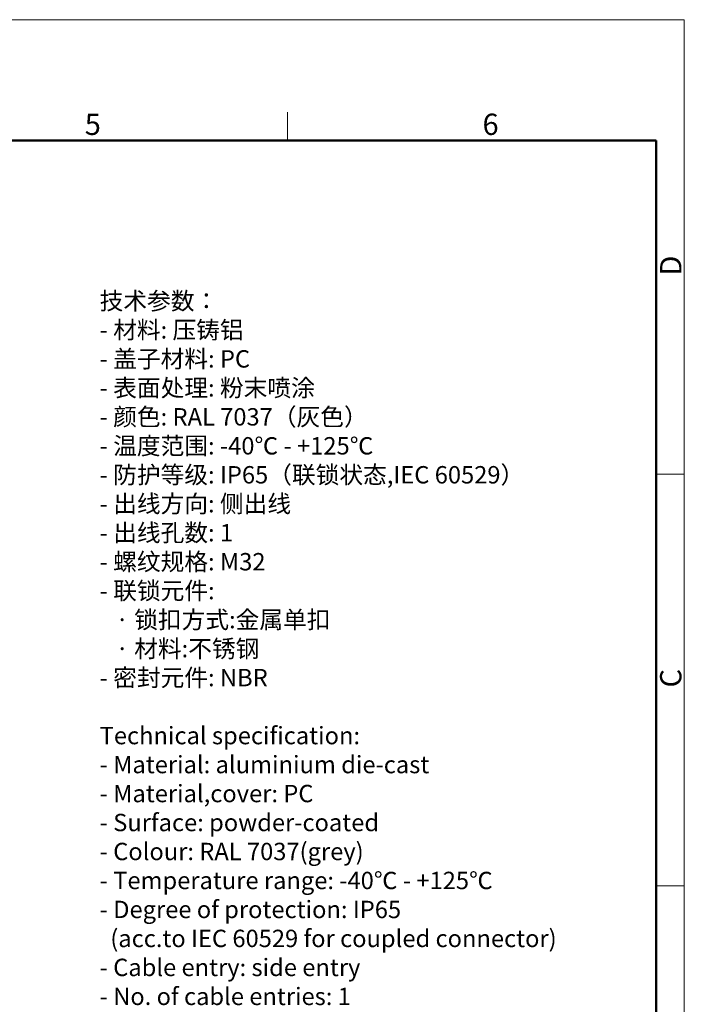
# Model space of a CAD drawing. Units: millimetres. Extents: x 3451 to 4193, y 481 to 1006.
# Drawn here: x 3987 to 4193, y 700 to 1006 of the extents above; entities that cross this region are included whole.
import ezdxf

# ---------------------------------------------------------------- set-up
doc = ezdxf.new("R2010")
doc.units = ezdxf.units.MM
doc.header["$LTSCALE"] = 65.395
for name, color, linetype, lineweight in [('Dim', 3, 'CONTINUOUS', 15), ('图框', 7, 'CONTINUOUS', 20), ('打标文字', 3, 'CONTINUOUS', 20)]:
    doc.layers.add(name, color=color, linetype=linetype, lineweight=lineweight)
doc.styles.add('Romans字体', font='romans.shx', dxfattribs={"width": 0.75})

# ---------------------------------------------------------------- blocks, each defined once
blk = doc.blocks.new('A4图框-NEW')
at = {"layer": '图框', "color": 1, "lineweight": 18}
for p in [(833.41, 690.53), (1130.41, 480.53)]:
    blk.add_line(p, (1130.41, 690.53), dxfattribs=at)
at = {"layer": '图框', "color": 6}
for p, q in [((1081.09, 679.03), (1081.09, 675.53)), ((1130.41, 634.07), (1126.93, 634.07)), ((1130.41, 582.89), (1126.93, 582.89))]:
    blk.add_line(p, q, dxfattribs=at)
at = {"layer": '图框', "lineweight": 50}
for p in [(836.91, 675.53), (1126.93, 484.34)]:
    blk.add_line(p, (1126.93, 675.53), dxfattribs=at)
at = {"layer": '图框', "color": 6, "char_height": 2.65, "width": 2.5579, "attachment_point": 1, "style": 'Romans字体'}
for s, insert in [('5', (1055.9, 678.86)), ('6', (1105.33, 678.86))]:
    blk.add_mtext(s, dxfattribs=dict(at, insert=insert))
at = {"layer": '图框', "color": 6, "char_height": 2.65, "width": 2.5579, "attachment_point": 1, "rotation": 90, "style": 'Romans字体'}
for s, insert in [('D', (1127.4, 658.73)), ('C', (1127.4, 607.55))]:
    blk.add_mtext(s, dxfattribs=dict(at, insert=insert))

msp = doc.modelspace()

# ---------------------------------------------------------------- block references
at = {"layer": 'Dim', "xscale": 2.5, "yscale": 2.5, "zscale": 2.5}
msp.add_blockref('A4图框-NEW', (1367.14, -720.47), dxfattribs=at)

# ---------------------------------------------------------------- texts
at = {"layer": '打标文字', "color": 3, "insert": (4011.52, 921.2), "char_height": 3.81481, "width": 173.1045, "attachment_point": 1, "style": 'Romans字体'}
msp.add_mtext('\\A1;{\\fFangSong_GB2312|b0|i0|c134|p49;\\H1.4155x;技术参数：\\Fromans|c134;\\P- \\fFangSong_GB2312|b0|i0|c134|p49;材料\\Fromans|c134;: \\fFangSong_GB2312|b0|i0|c134|p49;压铸铝\\Fromans|c134;\\P- \\fFangSong_GB2312|b0|i0|c134|p49;盖子材料\\Fromans|c134;: PC\\P- \\fFangSong_GB2312|b0|i0|c134|p49;表面处理\\Fromans|c134;: \\fFangSong_GB2312|b0|i0|c134|p49;粉末喷涂\\Fromans|c134;\\P- \\fFangSong_GB2312|b0|i0|c134|p49;颜色\\Fromans|c134;: RAL 7037\\fFangSong_GB2312|b0|i0|c134|p49;（灰色）\\Fromans|c134; \\P- \\fFangSong_GB2312|b0|i0|c134|p49;温度范围\\Fromans|c134;: -40\\fFangSong_GB2312|b0|i0|c134|p49;℃\\Fromans|c134; - +125\\fFangSong_GB2312|b0|i0|c134|p49;℃\\Fromans|c134;\\P- \\fFangSong_GB2312|b0|i0|c134|p49;防护等级\\Fromans|c134;: IP65\\fFangSong_GB2312|b0|i0|c134|p49;（联锁状态\\Fromans|c134;,IEC 60529\\fFangSong_GB2312|b0|i0|c134|p49;）\\Fromans|c134;    \\P- \\fFangSong_GB2312|b0|i0|c134|p49;出线方向\\Fromans|c134;: \\fFangSong_GB2312|b0|i0|c134|p49;侧出线\\Fromans|c134;\\P- \\fFangSong_GB2312|b0|i0|c134|p49;出线孔数\\Fromans|c134;: 1\\P- \\fFangSong_GB2312|b0|i0|c134|p49;螺纹规格\\Fromans|c134;: M32\\P- \\fFangSong_GB2312|b0|i0|c134|p49;联锁元件\\Fromans|c134;:\\P   \\fFangSong_GB2312|b0|i0|c134|p49;·\\Fromans|c134; \\fFangSong_GB2312|b0|i0|c134|p49;锁扣方式\\Fromans|c134;:\\fFangSong_GB2312|b0|i0|c134|p49;金属单扣\\Fromans|c134;\\P   \\fFangSong_GB2312|b0|i0|c134|p49;·\\Fromans|c134; \\fFangSong_GB2312|b0|i0|c134|p49;材料\\Fromans|c134;:\\fFangSong_GB2312|b0|i0|c134|p49;不锈钢\\Fromans|c134;\\P- \\fFangSong_GB2312|b0|i0|c134|p49;密封元件\\Fromans|c134;: NBR\\P\\PTechnical specification:\\P- Material: aluminium die-cast\\P- Material,cover: PC\\P- Surface: powder-coated\\P- Colour: RAL 7037(grey)\\P- Temperature range: -40\\fFangSong_GB2312|b0|i0|c134|p49;℃\\Fromans|c134; - +125\\fFangSong_GB2312|b0|i0|c134|p49;℃\\Fromans|c134;\\P- Degree of protection: IP65\\P  (acc.to IEC 60529 for coupled connector) \\P- Cable entry: side entry\\P- No. of cable entries: 1\\P- Thread size: M32\\P- Locking element:\\P   \\fFangSong_GB2312|b0|i0|c134|p49;·\\Fromans|c134; Locking type: single locking latch  \\P   \\fFangSong_GB2312|b0|i0|c134|p49;·\\Fromans|c134; material: stainless steel\\P- Hoods/Housings sealing: NBR\\P}\\P  ', dxfattribs=at)

doc.saveas('drawing.dxf')
